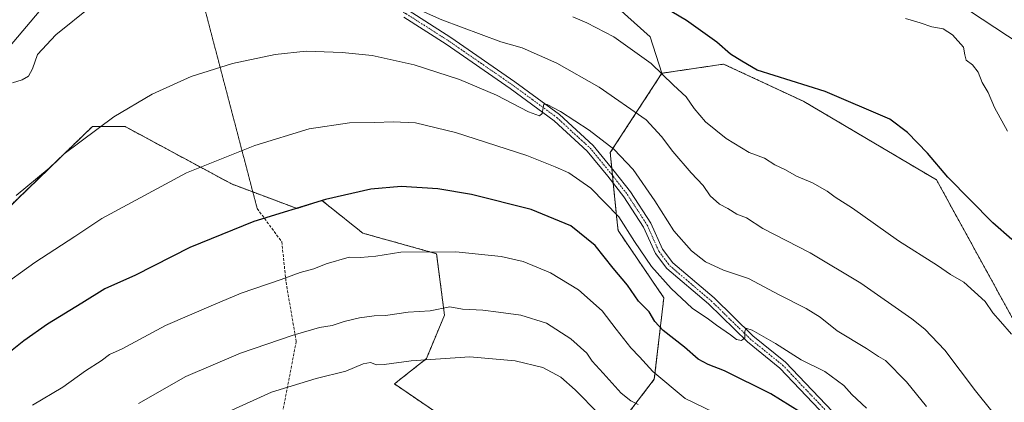
# Model space of a CAD drawing. Units: metres. Extents: x 586865 to 590303, y 4738233 to 4740590.
# Drawn here: x 587115 to 587475, y 4739956 to 4740096 of the extents above; entities that cross this region are included whole.
import ezdxf

# ---------------------------------------------------------------- set-up
doc = ezdxf.new("R2010")
doc.units = ezdxf.units.M
doc.header["$MEASUREMENT"] = 0
for name, pattern in [('TRAZO_Y_PUNTO', [1, 0.5, -0.25, 0, -0.25]), ('TRAZOS', [0.75, 0.5, -0.25]), ('TRAZOS2', [0.375, 0.25, -0.125]), ('TRAZOSX2', [1.5, 1, -0.5])]:
    doc.linetypes.add(name, pattern=pattern)
for name, color, linetype, lineweight in [('Arbolado forestal', 92, 'TRAZOS', 0), ('Arbolado forestal CxS', 92, 'Continuous', 0), ('Camino', 19, 'Continuous', 0), ('Camino Cxs', 19, 'Continuous', 0), ('Camino eje', 39, 'TRAZO_Y_PUNTO', 13), ('Curva de nivel maestra', 36, 'Continuous', 30), ('Curva de nivel normal', 36, 'Continuous', 0), ('Pastizal CxS', 92, 'Continuous', 0), ('Senda', 19, 'TRAZOSX2', 0), ('Senda virtual', 19, 'TRAZOS2', 0)]:
    doc.layers.add(name, color=color, linetype=linetype, lineweight=lineweight)

# ---------------------------------------------------------------- blocks, each defined once
blk = doc.blocks.new('*U161')
at = {"layer": 'Pastizal CxS', "color": 92, "linetype": 'Continuous', "lineweight": 0}
for points in [[(587481.21, 4740087.5, 992.24), (587458.04, 4740102.77, 993.43), (587437.18, 4740107.34, 993.39), (587455.92, 4740136.11, 989.07), (587484.22, 4740161.81, 984.54)], [(587103.42, 4740077.52, 1008.92), (587126.71, 4740105.03, 1008.83), (587138.35, 4740133.61, 1007.4), (587151.05, 4740149.48, 1006.53), (587183.86, 4740156.89, 1006.15), (587216.67, 4740151.6, 1005.48), (587250.53, 4740144.19, 1003.68), (587283.34, 4740131.49, 1001.67), (587302.39, 4740115.61, 1001.88), (587324.62, 4740109.26, 1000.99), (587345.78, 4740090.21, 1003.05), (587350.07, 4740076.83, 1004.92), (587331.14, 4740047.8, 1015.63), (587333.33, 4740025.86, 1019.31), (587333.48, 4740024.36, 1019.56), (587333.99, 4740019.26, 1020.92), (587350.76, 4739994.68, 1021.99), (587347.28, 4739964.81, 1030.63), (587333.5, 4739946.88, 1039.96)], [(587285.19, 4739940.56, 1050.1), (587252.12, 4739963.12, 1042.03), (587263.83, 4739972.36, 1039.7), (587270.45, 4739988.25, 1035.36), (587267.55, 4740010.78, 1030.04), (587240.54, 4740018.29, 1028.03), (587232, 4740025.12, 1026.23), (587225.53, 4740030.3, 1024.9), (587216.53, 4740027.29, 1024.95), (587192.52, 4740036.3, 1021.78), (587153.51, 4740057.32, 1015.84), (587141.51, 4740057.32, 1014.61), (587097.99, 4740015.29, 1015.95), (587076.99, 4739989.77, 1017.14), (587076.99, 4739967.25, 1020.81), (587079.76, 4739956.47, 1023.38), (587066.74, 4739951.03, 1022.15)]]:
    blk.add_polyline3d(points, dxfattribs=at)
blk = doc.blocks.new('*U179')
at = {"layer": 'Curva de nivel normal', "color": 36, "linetype": 'Continuous', "lineweight": 0}
blk.add_polyline3d([(587478.08, 4739981.33, 1005), (587474, 4739985.92, 1005), (587471.24, 4739989.16, 1005), (587468.36, 4739993.28, 1005), (587460.56, 4740000.39, 1005), (587455.71, 4740003.22, 1005), (587451.02, 4740006.47, 1005), (587436.65, 4740015.55, 1005), (587419.86, 4740027.4, 1005), (587413.49, 4740031.43, 1005), (587410.52, 4740033.66, 1005), (587405.23, 4740036.7, 1005), (587399.3, 4740039.1, 1005), (587395.28, 4740041.42, 1005), (587391.44, 4740043.3, 1005), (587387.58, 4740045.72, 1005), (587382.03, 4740047.8, 1005), (587373.57, 4740052.93, 1005), (587366, 4740059.1, 1005), (587361.89, 4740063.91, 1005), (587358.96, 4740068.15, 1005), (587354.28, 4740072.44, 1005), (587346.13, 4740080.42, 1005), (587332.46, 4740090.14, 1005), (587322.55, 4740095.34, 1005), (587317.44, 4740097.43, 1005)], dxfattribs=at)
blk = doc.blocks.new('*U181')
at = {"layer": 'Curva de nivel normal', "color": 36, "linetype": 'Continuous', "lineweight": 0}
blk.add_polyline3d([(587341.36, 4739955.6, 1035), (587338.72, 4739956.96, 1035), (587335.2, 4739959.77, 1035), (587328.59, 4739967.06, 1035), (587324.56, 4739971.39, 1035), (587322.59, 4739974.4, 1035), (587316.66, 4739979.57, 1035), (587307.74, 4739985.31, 1035), (587298.45, 4739988.3, 1035), (587290.2, 4739989.35, 1035), (587284.45, 4739990.16, 1035), (587277.05, 4739990.5, 1035), (587272.4, 4739991.3, 1035), (587265.22, 4739989.88, 1035), (587257.16, 4739989.4, 1035), (587248.86, 4739988.19, 1035), (587244.72, 4739987.98, 1035), (587239.36, 4739987.3, 1035), (587233.7, 4739985.97, 1035), (587229.37, 4739984.48, 1035), (587224.7, 4739983.81, 1035), (587215.04, 4739980.98, 1035), (587195.7, 4739974.36, 1035), (587175.7, 4739965.82, 1035), (587158.37, 4739955.92, 1035)], dxfattribs=at)
blk = doc.blocks.new('*U200')
at = {"layer": 'Curva de nivel normal', "color": 36, "linetype": 'Continuous', "lineweight": 0}
blk.add_polyline3d([(587326.92, 4739952.16, 1040), (587318.33, 4739960.9, 1040), (587313.06, 4739965.63, 1040), (587306.5, 4739969.08, 1040), (587296.34, 4739971.6, 1040), (587279.67, 4739972.98, 1040), (587258.24, 4739971.55, 1040), (587248.37, 4739970.16, 1040), (587245.51, 4739970.09, 1040), (587243.4, 4739971, 1040), (587240.7, 4739970.5, 1040), (587234.3, 4739967.74, 1040), (587223.52, 4739965.08, 1040), (587207.13, 4739960.14, 1040), (587191.29, 4739952.88, 1040)], dxfattribs=at)
blk = doc.blocks.new('*U222')
at = {"layer": 'Curva de nivel maestra', "color": 36, "linetype": 'Continuous', "lineweight": 30}
blk.add_polyline3d([(587478.15, 4740015.93, 1000), (587471.2, 4740022.11, 1000), (587454.78, 4740038.76, 1000), (587447.36, 4740047.58, 1000), (587440.02, 4740055.19, 1000), (587433.52, 4740059.97, 1000), (587409.89, 4740070.12, 1000), (587384.9, 4740077.96, 1000), (587379.37, 4740081.27, 1000), (587375.21, 4740083.77, 1000), (587370.17, 4740088.22, 1000), (587359.08, 4740096.14, 1000), (587343.55, 4740105.46, 1000)], dxfattribs=at)

msp = doc.modelspace()

# ---------------------------------------------------------------- linework, layer by layer
at = {"layer": 'Arbolado forestal', "color": 92, "linetype": 'TRAZOS', "lineweight": 0}
for points in [[(587350.07, 4740076.83, 1004.92), (587372.66, 4740080.18, 1000.94), (587402.02, 4740066.52, 1000.67), (587450.6, 4740037.8, 1000.65), (587480.03, 4739984.23, 1004.32)], [(587333.5, 4739946.88, 1039.96), (587347.28, 4739964.81, 1030.63), (587350.76, 4739994.68, 1021.99), (587333.99, 4740019.27, 1020.92), (587333.48, 4740024.36, 1019.56), (587333.33, 4740025.86, 1019.31), (587332.25, 4740036.62, 1016.98), (587331.97, 4740039.41, 1016.79), (587331.7, 4740042.14, 1016.73), (587331.14, 4740047.8, 1015.63), (587350.07, 4740076.83, 1004.92)], [(587066.74, 4739951.03, 1022.15), (587079.76, 4739956.47, 1023.38), (587076.99, 4739967.25, 1020.81), (587076.99, 4739971.01, 1020.19), (587076.99, 4739989.77, 1017.14), (587097.99, 4740015.29, 1015.95), (587141.51, 4740057.32, 1014.61), (587153.51, 4740057.32, 1015.84), (587192.52, 4740036.3, 1021.78), (587200.27, 4740033.39, 1022.86), (587216.53, 4740027.29, 1024.95), (587225.53, 4740030.3, 1024.9), (587232, 4740025.12, 1026.23), (587240.54, 4740018.29, 1028.03), (587267.55, 4740010.78, 1030.04), (587270.45, 4739988.25, 1035.36), (587263.82, 4739972.36, 1039.7), (587252.12, 4739963.12, 1042.03), (587285.19, 4739940.56, 1050.1)]]:
    msp.add_polyline3d(points, dxfattribs=at)
at = {"layer": 'Arbolado forestal CxS', "color": 92, "linetype": 'Continuous', "lineweight": 0}
for points in [[(587333.5, 4739946.88, 1039.96), (587347.28, 4739964.81, 1030.63), (587350.76, 4739994.68, 1021.99), (587333.99, 4740019.26, 1020.92), (587333.48, 4740024.36, 1019.56), (587333.33, 4740025.86, 1019.31), (587331.14, 4740047.8, 1015.63), (587350.07, 4740076.83, 1004.92), (587372.66, 4740080.18, 1000.94), (587402.02, 4740066.52, 1000.67), (587450.61, 4740037.8, 1000.65), (587480.03, 4739984.23, 1004.32), (587480.03, 4739984.23, 1004.32), (587487.67, 4739960.59, 1005.16), (587503.97, 4739938.88, 1004.4)], [(587066.74, 4739951.03, 1022.15), (587079.76, 4739956.47, 1023.38), (587076.99, 4739967.25, 1020.81), (587076.99, 4739989.77, 1017.14), (587097.99, 4740015.29, 1015.95), (587141.51, 4740057.32, 1014.61), (587153.51, 4740057.32, 1015.84), (587192.52, 4740036.3, 1021.78), (587216.53, 4740027.29, 1024.95), (587225.53, 4740030.3, 1024.9), (587232, 4740025.12, 1026.23), (587240.54, 4740018.29, 1028.03), (587267.55, 4740010.78, 1030.04), (587270.45, 4739988.25, 1035.36), (587263.83, 4739972.36, 1039.7), (587252.12, 4739963.12, 1042.03), (587285.19, 4739940.56, 1050.1)]]:
    msp.add_polyline3d(points, dxfattribs=at)
at = {"layer": 'Camino', "color": 19, "linetype": 'Continuous', "lineweight": 0}
for points in [[(587257.12, 4740099.94, 1010.42), (587272.72, 4740089.98, 1011.26), (587296.25, 4740073.75, 1013.77), (587312.54, 4740061.78, 1014.68), (587324.91, 4740050.41, 1015.87), (587332.6, 4740041.05, 1016.63), (587338.6, 4740033.38, 1017.01), (587345.98, 4740021.98, 1017.06), (587350.26, 4740012.44, 1017.71), (587354.02, 4740007.41, 1017.92), (587369.15, 4739994.59, 1018.33), (587383.36, 4739980.71, 1019.81), (587395.28, 4739971.1, 1021.06), (587414.93, 4739950.46, 1023.49)], [(587412.63, 4739948.53, 1023.82), (587393.25, 4739968.89, 1021.36), (587381.36, 4739978.47, 1019.9), (587367.13, 4739992.37, 1018.81), (587351.82, 4740005.34, 1018.07), (587347.65, 4740010.9, 1018.15), (587343.33, 4740020.54, 1017.52), (587336.16, 4740031.64, 1017.29), (587330.26, 4740039.17, 1016.88), (587322.73, 4740048.34, 1016.13), (587310.63, 4740059.46, 1015.12), (587294.51, 4740071.3, 1013.88), (587271.07, 4740087.48, 1011.91), (587255.58, 4740097.37, 1011.01)]]:
    msp.add_polyline3d(points, dxfattribs=at)
at = {"layer": 'Camino Cxs', "color": 19, "linetype": 'Continuous', "lineweight": 0}
for points in [[(587257.12, 4740099.94, 1010.42), (587272.72, 4740089.98, 1011.26), (587296.25, 4740073.75, 1013.77), (587312.54, 4740061.78, 1014.68), (587324.91, 4740050.41, 1015.87), (587332.6, 4740041.05, 1016.63), (587338.6, 4740033.38, 1017.01), (587345.98, 4740021.98, 1017.06), (587350.26, 4740012.44, 1017.71), (587354.02, 4740007.41, 1017.92), (587369.15, 4739994.59, 1018.33), (587383.36, 4739980.71, 1019.81), (587395.28, 4739971.1, 1021.06), (587414.93, 4739950.46, 1023.49)], [(587412.63, 4739948.53, 1023.82), (587393.25, 4739968.89, 1021.36), (587381.36, 4739978.47, 1019.9), (587367.13, 4739992.37, 1018.81), (587351.82, 4740005.34, 1018.07), (587347.65, 4740010.9, 1018.15), (587343.33, 4740020.54, 1017.52), (587336.16, 4740031.64, 1017.29), (587330.26, 4740039.17, 1016.88), (587322.73, 4740048.34, 1016.13), (587310.63, 4740059.46, 1015.12), (587294.51, 4740071.3, 1013.88), (587271.07, 4740087.48, 1011.91), (587255.58, 4740097.37, 1011.01)]]:
    msp.add_polyline3d(points, dxfattribs=at)
at = {"layer": 'Camino eje', "color": 39, "linetype": 'TRAZO_Y_PUNTO', "lineweight": 13}
msp.add_polyline3d([(587168.74, 4740153.54, 1006.41), (587185.91, 4740141.32, 1007.36), (587211.04, 4740125.11, 1008.45), (587231.88, 4740112.54, 1009.41), (587256.35, 4740098.65, 1010.92), (587271.89, 4740088.73, 1011.72), (587295.38, 4740072.52, 1013.8), (587311.58, 4740060.62, 1014.95), (587323.82, 4740049.37, 1016.06), (587331.43, 4740040.11, 1016.8), (587337.38, 4740032.51, 1017.16), (587344.66, 4740021.26, 1017.33), (587348.95, 4740011.67, 1017.92), (587352.92, 4740006.38, 1018.02), (587368.14, 4739993.48, 1018.71), (587382.36, 4739979.59, 1019.92), (587394.26, 4739970, 1021.28), (587413.78, 4739949.49, 1023.73)], dxfattribs=at)
at = {"layer": 'Curva de nivel maestra', "color": 36, "linetype": 'Continuous', "lineweight": 30}
msp.add_polyline3d([(587400.6, 4739952.84, 1025), (587389.9, 4739959.48, 1025), (587372.94, 4739967.89, 1025), (587367.05, 4739970.17, 1025), (587363.36, 4739972.15, 1025), (587358.32, 4739976.52, 1025), (587350.55, 4739982.66, 1025), (587347.43, 4739985.97, 1025), (587345.45, 4739989.48, 1025), (587341.52, 4739993.41, 1025), (587337.44, 4739999.32, 1025), (587332.24, 4740005.43, 1025), (587325.63, 4740013.79, 1025), (587316.69, 4740020.94, 1025), (587302.2, 4740027.02, 1025), (587280.36, 4740032.44, 1025), (587268, 4740034.58, 1025), (587254.63, 4740035.37, 1025), (587243.43, 4740034.35, 1025), (587226.88, 4740030.68, 1025), (587200.67, 4740022.61, 1025), (587177.23, 4740013.08, 1025), (587157.34, 4740002.97, 1025), (587146.04, 4739997.94, 1025), (587137.7, 4739992.7, 1025), (587125.04, 4739984.94, 1025), (587116.37, 4739978.89, 1025), (587105.27, 4739970.09, 1025)], dxfattribs=at)
at = {"layer": 'Curva de nivel normal', "color": 36, "linetype": 'Continuous', "lineweight": 0}
for points in [[(587470.82, 4739953.14, 1010), (587464.83, 4739960.56, 1010), (587453.7, 4739975.48, 1010), (587446.37, 4739983.15, 1010), (587441.61, 4739986.98, 1010), (587422.92, 4740000.01, 1010), (587404.36, 4740011.04, 1010), (587387.03, 4740020.05, 1010), (587381.03, 4740023.93, 1010), (587377.48, 4740025.29, 1010), (587374.18, 4740027.32, 1010), (587371.15, 4740028.96, 1010), (587367.71, 4740031.96, 1010), (587365.11, 4740035.71, 1010), (587360.71, 4740040.44, 1010), (587354.07, 4740048.16, 1010), (587349.85, 4740053.73, 1010), (587344.26, 4740059.84, 1010), (587327.14, 4740071.79, 1010), (587311.6, 4740080.5, 1010), (587298.92, 4740086.15, 1010), (587291.13, 4740088.36, 1010), (587269.47, 4740096.36, 1010), (587247.76, 4740106.17, 1010)], [(587141.2, 4740101.33, 1010), (587128.09, 4740090.86, 1010), (587121.49, 4740083.64, 1010), (587119.63, 4740078.47, 1010), (587118.14, 4740075.78, 1010), (587115.86, 4740074.48, 1010), (587112.33, 4740073.38, 1010)], [(587476.62, 4740055.59, 995), (587471.88, 4740064.3, 995), (587469.5, 4740069.74, 995), (587467.28, 4740073.41, 995), (587465.82, 4740077.27, 995), (587463.73, 4740079.9, 995), (587461.49, 4740081.67, 995), (587460.94, 4740083.62, 995), (587460.48, 4740086.38, 995), (587456.5, 4740090.91, 995), (587453.03, 4740093.08, 995), (587448.9, 4740093.84, 995), (587444.64, 4740095.31, 995), (587439.19, 4740096.93, 995)], [(587446.99, 4739954.86, 1015), (587439.58, 4739963.82, 1015), (587431.94, 4739971.72, 1015), (587429.39, 4739973.09, 1015), (587425.02, 4739976.13, 1015), (587414.26, 4739982.5, 1015), (587408, 4739987.57, 1015), (587402.85, 4739990.76, 1015), (587393.02, 4739995.74, 1015), (587381.81, 4740001.65, 1015), (587372.64, 4740004.7, 1015), (587365.98, 4740007.81, 1015), (587360.89, 4740011.82, 1015), (587354.44, 4740019.17, 1015), (587347.43, 4740030.1, 1015), (587339.53, 4740041.6, 1015), (587332.43, 4740049, 1015), (587323.38, 4740055.95, 1015), (587312.9, 4740062.8, 1015), (587308.04, 4740065.36, 1015), (587306.85, 4740065.46, 1015), (587306.53, 4740064.34, 1015), (587306.26, 4740062.04, 1015), (587305.18, 4740061.24, 1015), (587301.19, 4740062.68, 1015), (587289.45, 4740068.81, 1015), (587275.97, 4740074.59, 1015), (587259.36, 4740079.92, 1015), (587243.92, 4740083.38, 1015), (587232.93, 4740084.46, 1015), (587219.82, 4740084.87, 1015), (587208.48, 4740083.7, 1015), (587192.8, 4740080.35, 1015), (587177.74, 4740075.61, 1015), (587163.42, 4740069.2, 1015), (587149.37, 4740060.83, 1015), (587131.14, 4740047.35, 1015), (587125.71, 4740042.11, 1015), (587113.63, 4740032.04, 1015)], [(587424.94, 4739954.18, 1020), (587419.61, 4739959.19, 1020), (587416.66, 4739962.58, 1020), (587409.73, 4739967.64, 1020), (587401.05, 4739971.96, 1020), (587391.66, 4739977.9, 1020), (587383.1, 4739982.8, 1020), (587380.75, 4739983.47, 1020), (587380.48, 4739982.29, 1020), (587380.4, 4739979.96, 1020), (587379.2, 4739978.96, 1020), (587377.33, 4739979.42, 1020), (587375.18, 4739981.09, 1020), (587370.04, 4739984.62, 1020), (587367.13, 4739986.83, 1020), (587361.18, 4739990.89, 1020), (587353.42, 4739998.01, 1020), (587346.25, 4740006.13, 1020), (587339.98, 4740015.22, 1020), (587334.25, 4740024.23, 1020), (587324.05, 4740034.79, 1020), (587316.03, 4740040.33, 1020), (587311.03, 4740042.54, 1020), (587300.54, 4740046.78, 1020), (587274.42, 4740055.2, 1020), (587259.88, 4740058.64, 1020), (587251.69, 4740059.05, 1020), (587244.94, 4740058.78, 1020), (587235.7, 4740058.69, 1020), (587220.95, 4740056.54, 1020), (587201.04, 4740050.39, 1020), (587176.04, 4740040.36, 1020), (587145.04, 4740023.61, 1020), (587135.15, 4740017.04, 1020), (587120.48, 4740007.5, 1020), (587106.82, 4739997.85, 1020)], [(587368.93, 4739952.78, 1030), (587358.59, 4739957.8, 1030), (587346.71, 4739967.66, 1030), (587341.91, 4739973.08, 1030), (587338.67, 4739976.27, 1030), (587333.27, 4739983.16, 1030), (587328.22, 4739989.89, 1030), (587319.54, 4739997.51, 1030), (587309.21, 4740003.73, 1030), (587299.23, 4740007.88, 1030), (587291.18, 4740009.76, 1030), (587274.56, 4740011.47, 1030), (587254.47, 4740011.38, 1030), (587245.35, 4740009.86, 1030), (587239.69, 4740009.4, 1030), (587235.5, 4740009.51, 1030), (587227.12, 4740007.02, 1030), (587222.62, 4740005.28, 1030), (587217.62, 4740003.95, 1030), (587210.7, 4740001.37, 1030), (587196, 4739996.39, 1030), (587185.88, 4739992.11, 1030), (587168.33, 4739984.48, 1030), (587152.41, 4739975.98, 1030), (587147.8, 4739973.86, 1030), (587144.7, 4739971.57, 1030), (587138.95, 4739967.9, 1030), (587130.68, 4739961.95, 1030), (587119.61, 4739955.3, 1030)]]:
    msp.add_polyline3d(points, dxfattribs=at)
at = {"layer": 'Pastizal CxS', "color": 92, "linetype": 'Continuous', "lineweight": 0}
for points in [[(587480.03, 4739984.23, 1004.32), (587450.61, 4740037.8, 1000.65), (587402.02, 4740066.52, 1000.67), (587372.66, 4740080.18, 1000.94), (587350.07, 4740076.83, 1004.92), (587345.78, 4740090.21, 1003.05), (587324.62, 4740109.26, 1000.99), (587302.39, 4740115.61, 1001.88), (587283.34, 4740131.49, 1001.67), (587250.53, 4740144.19, 1003.68), (587216.67, 4740151.6, 1005.48), (587183.86, 4740156.89, 1006.15), (587151.05, 4740149.48, 1006.53), (587138.35, 4740133.61, 1007.4), (587126.71, 4740105.03, 1008.83), (587103.42, 4740077.52, 1008.92), (587078.02, 4740050, 1008.58), (587050.48, 4740040.31, 1006.7), (587041.3, 4740072.02, 1003.77), (587031.24, 4740121.43, 1001.73), (587022.24, 4740152.09, 1001.81), (587015.77, 4740182.14, 1003.98), (586869.55, 4740201, 1006.29), (586866.69, 4740427.27, 1032.14)], [(587090.3, 4740238.25, 1007.57), (587120.51, 4740263.33, 1007.87), (587146.25, 4740290.9, 1004.61), (587172.29, 4740319.34, 1002.75), (587217.4, 4740323.75, 996.3), (587232.08, 4740325.18, 994.72), (587232.63, 4740324.96, 994.7), (587232.63, 4740324.96, 994.7), (587232.98, 4740315.95, 994.8), (587218.77, 4740278.98, 994.43), (587210.58, 4740263.06, 995), (587231.83, 4740253.62, 994.44), (587253.08, 4740239.46, 993.08), (587286.13, 4740230.02, 992.55), (587322.62, 4740212.36, 991.41), (587350.44, 4740187.9, 990.14), (587366.41, 4740168.66, 989.5), (587352.99, 4740140.73, 993.97), (587369, 4740128.2, 993.51), (587400.87, 4740117.75, 993.22), (587437.18, 4740107.34, 993.39), (587458.04, 4740102.77, 993.43), (587481.21, 4740087.5, 992.24)], [(587350.07, 4740076.83, 1004.92), (587345.78, 4740090.21, 1003.04), (587324.62, 4740109.26, 1000.99), (587302.39, 4740115.61, 1001.88), (587283.34, 4740131.49, 1001.67), (587250.53, 4740144.19, 1003.68), (587216.67, 4740151.6, 1005.48), (587183.86, 4740156.89, 1006.15), (587170.77, 4740153.94, 1006.48), (587168.81, 4740153.49, 1006.41), (587168.75, 4740153.48, 1006.41), (587166.84, 4740153.05, 1006.33), (587151.05, 4740149.48, 1006.53), (587138.35, 4740133.61, 1007.4), (587126.71, 4740105.03, 1008.83), (587103.42, 4740077.52, 1008.92)], [(587437.18, 4740107.35, 993.39), (587458.04, 4740102.77, 993.43), (587481.21, 4740087.5, 992.24), (587494.24, 4740077.44, 990.24), (587503.65, 4740068.05, 988.32), (587538.56, 4740017.26, 985.37), (587496.54, 4740008.25, 997.13), (587490.54, 4739987.23, 1001.52), (587480.03, 4739984.23, 1004.32)], [(587350.07, 4740076.83, 1004.92), (587372.66, 4740080.18, 1000.94), (587402.02, 4740066.52, 1000.67), (587450.6, 4740037.8, 1000.65), (587480.03, 4739984.23, 1004.32)], [(587333.5, 4739946.88, 1039.96), (587347.28, 4739964.81, 1030.63), (587350.76, 4739994.68, 1021.99), (587333.99, 4740019.27, 1020.92), (587333.48, 4740024.36, 1019.56), (587333.33, 4740025.86, 1019.31), (587332.25, 4740036.62, 1016.98), (587331.97, 4740039.41, 1016.79), (587331.7, 4740042.14, 1016.73), (587331.14, 4740047.8, 1015.63), (587350.07, 4740076.83, 1004.92)], [(587066.74, 4739951.03, 1022.15), (587079.76, 4739956.47, 1023.38), (587076.99, 4739967.25, 1020.81), (587076.99, 4739971.01, 1020.19), (587076.99, 4739989.77, 1017.14), (587097.99, 4740015.29, 1015.95), (587141.51, 4740057.32, 1014.61), (587153.51, 4740057.32, 1015.84), (587192.52, 4740036.3, 1021.78), (587200.27, 4740033.39, 1022.86), (587216.53, 4740027.29, 1024.95), (587225.53, 4740030.3, 1024.9), (587232, 4740025.12, 1026.23), (587240.54, 4740018.29, 1028.03), (587267.55, 4740010.78, 1030.04), (587270.45, 4739988.25, 1035.36), (587263.82, 4739972.36, 1039.7), (587252.12, 4739963.12, 1042.03), (587285.19, 4739940.56, 1050.1)]]:
    msp.add_polyline3d(points, dxfattribs=at)
at = {"layer": 'Senda', "color": 19, "linetype": 'TRAZOSX2', "lineweight": 0}
msp.add_polyline3d([(587201.87, 4740027.31, 1024.05), (587210.86, 4740015.14, 1027.06), (587212.45, 4740000.32, 1030.21), (587216.16, 4739978.63, 1035.54), (587210.34, 4739948.47, 1042.98)], dxfattribs=at)
at = {"layer": 'Senda virtual', "color": 19, "linetype": 'TRAZOS2', "lineweight": 0}
msp.add_polyline3d([(587168.74, 4740153.54, 1006.41), (587201.87, 4740027.31, 1024.05)], dxfattribs=at)

# ---------------------------------------------------------------- block references
at = {"layer": 'Curva de nivel maestra', "color": 36, "linetype": 'Continuous', "lineweight": 30}
msp.add_blockref('*U222', (0, 0), dxfattribs=at)
at = {"layer": 'Curva de nivel normal', "color": 36, "linetype": 'Continuous', "lineweight": 0}
for name in ['*U179', '*U181', '*U200']:
    msp.add_blockref(name, (0, 0), dxfattribs=at)
at = {"layer": 'Pastizal CxS', "color": 92, "linetype": 'Continuous', "lineweight": 0}
msp.add_blockref('*U161', (0, 0), dxfattribs=at)

doc.saveas('drawing.dxf')
